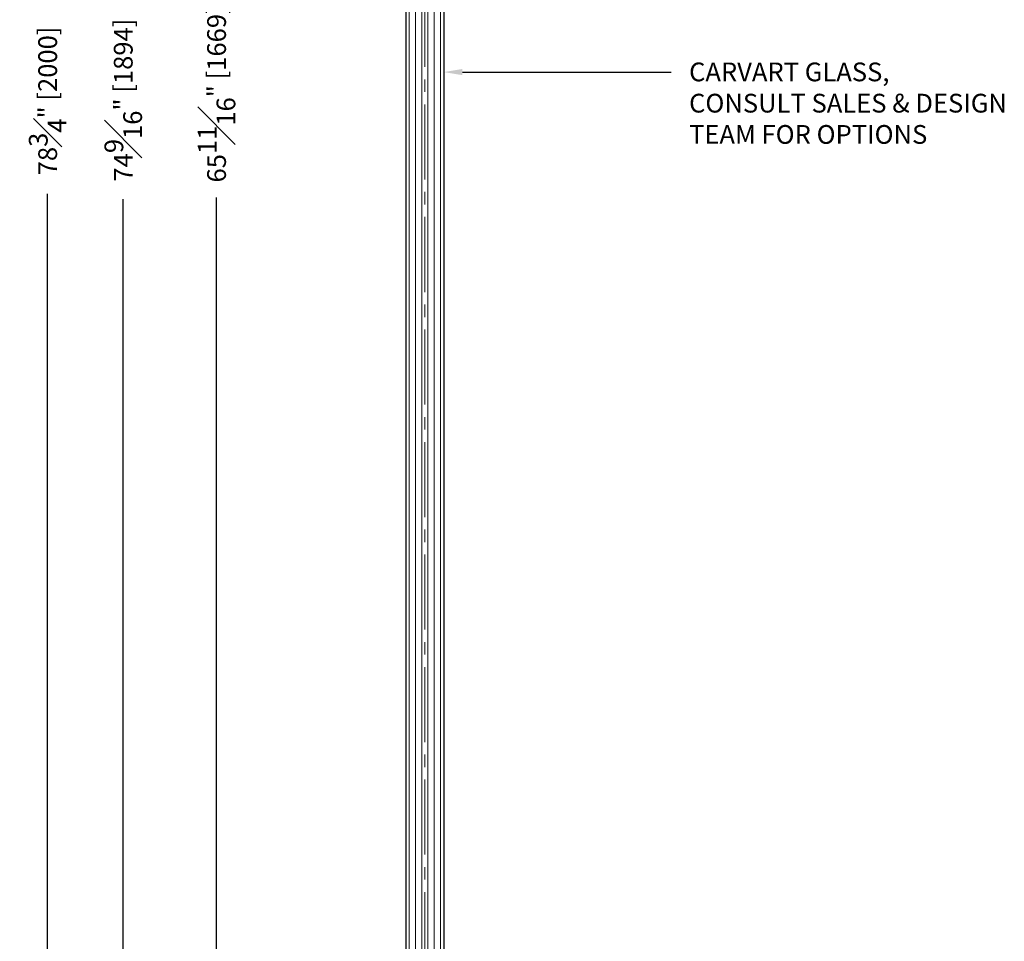
# Model space of a CAD drawing. Units: inches. Extents: x 803 to 1928, y 137 to 662.
# Drawn here: x 1086 to 1096, y 637 to 646 of the extents above; entities that cross this region are included whole.
import ezdxf
from ezdxf import colors
from ezdxf.entities.mleader import LeaderData, LeaderLine
from ezdxf.math import Vec2, Vec3

# ---------------------------------------------------------------- set-up
doc = ezdxf.new("R2010")
doc.units = ezdxf.units.IN
doc.header["$MEASUREMENT"] = 0
doc.linetypes.add('CENTER2', pattern=[1.125, 0.75, -0.125, 0.125, -0.125])
doc.layers.add('C-ANNO-DIMS', color=6, linetype='Continuous')
doc.layers.add('Glass-RG', color=4, linetype='Continuous')
doc.layers.add('Glass hatch-RG', color=253, linetype='Continuous', lineweight=5)
doc.styles.add('CARVART', font='arial.ttf')
doc.styles.get("Standard").update_dxf_attribs({"font": 'arial.ttf'})
doc.dimstyles.new('CARVART_METRIC', dxfattribs={"dimscale": 0, "dimtxt": 0.09375, "dimasz": 0.078125, "dimexe": 0.046875, "dimexo": 0.0625, "dimgap": 0.09375, "dimtad": 0, "dimdec": 4, "dimzin": 3, "dimdsep": 46, "dimlunit": 5, "dimtxsty": 'CARVART', "dimblk": 'OBLIQUE', "dimcen": 0.046875, "dimclrd": 256, "dimclre": 256, "dimclrt": 256, "dimaunit": 1, "dimadec": 0, "dimazin": 0, "dimtfac": 1, "dimtdec": 4, "dimtofl": 0, "dimtmove": 0, "dimatfit": 3, "dimldrblk": 'OPEN90', "dimfxl": 1, "dimtfill": 1, "dimfrac": 1, "dimtolj": 1, "dimtzin": 0, "dimlwd": -1, "dimlwe": -1, "dimarcsym": 0})

# ---------------------------------------------------------------- blocks, each defined once
blk = doc.blocks.new('*U40')
at = {"layer": 'Glass hatch-RG', "color": 0, "linetype": 'CENTER2', "transparency": 16777216}
blk.add_line((0, -34.0091), (0, 34.0091), dxfattribs=at)
blk = doc.blocks.new('*U39')
at = {"layer": 'Glass hatch-RG'}
h = blk.add_hatch(dxfattribs=at)
h.set_pattern_fill('ANSI31', color=256, scale=0.5, angle=45, style=0)
h.set_pattern_definition([(90, (0.25, 65.90312), (-0.0625, 1e-17), [])])
h.paths.add_polyline_path([(0.0625, 67.9031), (0.3125, 67.9031), (0.375, 67.8406), (0.375, 0.0625), (0.3125, 0), (0.0625, 0), (0, 0.0625), (0, 67.8406)])
at = {"layer": 'Glass-RG'}
blk.add_lwpolyline([(0.0625, 67.9031), (0.3125, 67.9031), (0.375, 67.8406), (0.375, 0.0625), (0.3125, 0), (0.0625, 0), (0, 0.0625), (0, 67.8406)], close=True, dxfattribs=at)
at = {"layer": 'Glass hatch-RG', "linetype": 'CENTER2'}
blk.add_blockref('*U40', (0.1875, 33.9516), dxfattribs=at)
blk = doc.blocks.new('_Oblique')
at = {"color": 0, "linetype": 'ByBlock', "lineweight": -2}
blk.add_line((-0.5, -0.5), (0.5, 0.5), dxfattribs=at)
blk = doc.blocks.new('*D54')
at = {"layer": 'C-ANNO-DIMS', "transparency": 16777216}
for p, q in [((1088.8163, 646.9632), (1087.5426, 646.9632)), ((1087.6364, 646.9632), (1087.6364, 646.1145)), ((1087.6364, 581.2584), (1087.6364, 644.0404)), ((1088.8163, 581.2584), (1087.5426, 581.2584))]:
    blk.add_line(p, q, dxfattribs=at)
at = {"layer": 'Defpoints', "color": 0, "transparency": 16777216}
for p in [(1088.9413, 646.9632), (1087.6364, 581.2584), (1088.9413, 581.2584)]:
    blk.add_point(p, dxfattribs=at)
at = {"layer": 'C-ANNO-DIMS', "transparency": 16777216, "xscale": 0.15625, "yscale": 0.15625, "zscale": 0.15625}
for p, rotation in [((1087.6364, 646.9632), 90), ((1087.6364, 581.2584), 270)]:
    blk.add_blockref('_Oblique', p, dxfattribs=dict(at, rotation=rotation))
at = {"layer": 'C-ANNO-DIMS', "transparency": 16777216, "insert": (1087.6364, 645.0775), "char_height": 0.1875, "attachment_point": 5, "rotation": 90, "style": 'CARVART', "bg_fill": 3, "box_fill_scale": 1.25, "bg_fill_color": 256, "bg_fill_true_color": 13158600, "bg_fill_transparency": 0}
blk.add_mtext('\\A1;65{\\H1x;\\S11#16;}" [1669]', dxfattribs=at)
blk = doc.blocks.new('_Open90')
at = {"color": 0, "linetype": 'ByBlock', "lineweight": -2}
for p, q in [((0, 0), (-1, 0)), ((-0.5, 0.5), (0, 0)), ((0, 0), (-0.5, -0.5))]:
    blk.add_line(p, q, dxfattribs=at)
blk = doc.blocks.new('*D63')
at = {"layer": 'C-ANNO-DIMS', "transparency": 16777216}
for p, q in [((1088.8163, 651.3845), (1086.6095, 651.3845)), ((1086.7032, 651.3845), (1086.7032, 646.0056)), ((1086.7032, 576.8371), (1086.7032, 644.0255)), ((1088.8163, 576.8371), (1086.6095, 576.8371))]:
    blk.add_line(p, q, dxfattribs=at)
at = {"layer": 'Defpoints', "color": 0, "transparency": 16777216}
for p in [(1088.9413, 651.3845), (1086.7032, 576.8371), (1088.9413, 576.8371)]:
    blk.add_point(p, dxfattribs=at)
at = {"layer": 'C-ANNO-DIMS', "transparency": 16777216, "xscale": 0.15625, "yscale": 0.15625, "zscale": 0.15625}
for p, rotation in [((1086.7032, 651.3845), 90), ((1086.7032, 576.8371), 270)]:
    blk.add_blockref('_Oblique', p, dxfattribs=dict(at, rotation=rotation))
at = {"layer": 'C-ANNO-DIMS', "transparency": 16777216, "insert": (1086.7032, 645.0155), "char_height": 0.1875, "attachment_point": 5, "rotation": 90, "style": 'CARVART', "bg_fill": 3, "box_fill_scale": 1.25, "bg_fill_color": 256, "bg_fill_true_color": 13158600, "bg_fill_transparency": 0}
blk.add_mtext('\\A1;74{\\H1x;\\S9#16;}" [1894]', dxfattribs=at)
blk = doc.blocks.new('*D64')
at = {"layer": 'C-ANNO-DIMS', "transparency": 16777216}
for p, q in [((1088.2372, 655.1837), (1085.8535, 655.1837)), ((1085.9473, 655.1837), (1085.9473, 645.9366)), ((1085.9473, 576.4434), (1085.9473, 644.0781)), ((1088.2372, 576.4434), (1085.8535, 576.4434))]:
    blk.add_line(p, q, dxfattribs=at)
at = {"layer": 'Defpoints', "color": 0, "transparency": 16777216}
for p in [(1088.3622, 655.1837), (1085.9473, 576.4434), (1088.3622, 576.4434)]:
    blk.add_point(p, dxfattribs=at)
at = {"layer": 'C-ANNO-DIMS', "transparency": 16777216, "xscale": 0.15625, "yscale": 0.15625, "zscale": 0.15625}
for p, rotation in [((1085.9473, 655.1837), 90), ((1085.9473, 576.4434), 270)]:
    blk.add_blockref('_Oblique', p, dxfattribs=dict(at, rotation=rotation))
at = {"layer": 'C-ANNO-DIMS', "transparency": 16777216, "insert": (1085.9473, 645.0074), "char_height": 0.1875, "attachment_point": 5, "rotation": 90, "style": 'CARVART', "bg_fill": 3, "box_fill_scale": 1.25, "bg_fill_color": 256, "bg_fill_true_color": 13158600, "bg_fill_transparency": 0}
blk.add_mtext('\\A1;78{\\H1x;\\S3#4;}" [2000]', dxfattribs=at)

msp = doc.modelspace()

# ---------------------------------------------------------------- block references
msp.add_blockref('*U39', (1089.53299, 580.15419))

# ---------------------------------------------------------------- dimensions: what is measured, and where the dimension line sits
at = {"layer": 'C-ANNO-DIMS'}
dim = msp.add_linear_dim(base=(1087.63636, 581.25838), p1=(1088.9413, 646.96322), p2=(1088.9413, 581.25838), angle=90, dimstyle='CARVART_METRIC', override={"dimpost": '"'}, dxfattribs=at)
dim.commit()
dim.dimension.update_dxf_attribs({"geometry": '*D54', "text_midpoint": (1087.63636, 645.0775), "dimtype": 160})

# ---------------------------------------------------------------- leaders
ml = msp.add_multileader_mtext('Standard', dxfattribs=at)
ml.set_content('CARVART GLASS,\\PCONSULT SALES & DESIGN\\PTEAM FOR OPTIONS', color=256)
ml.set_leader_properties()
ml.build(insert=Vec2(0, 0))
ml.multileader.update_dxf_attribs({"dogleg_length": 0.29675, "arrow_head_size": 0.1875, "scale": 2})
ctx = ml.context
ctx.base_point, ctx.scale, ctx.char_height, ctx.arrow_head_size, ctx.landing_gap_size, ctx.plane_origin = Vec3(1092.18144, 645.29568), 2, 0.1875, 0.1875, 0.18, Vec3(1090.50666, 644.21441)
notes = []
notes.append((ctx, [(0, (1, 1, 0), (1091.58793, 645.29568), (1, 0), 0.59351, [(0, [(1089.90799, 645.29568)], 0, [])])]))
ctx.mtext.insert, ctx.mtext.flow_direction = Vec3(1092.36144, 645.39103), 5
for ctx, leaders in notes:
    for number, flags, end, landing, length, lines in leaders:
        leader = LeaderData()
        leader.index, (leader.has_last_leader_line, leader.has_dogleg_vector, leader.attachment_direction) = number, flags
        leader.last_leader_point, leader.dogleg_vector, leader.dogleg_length = Vec3(end), Vec3(landing), length
        for number, points, colour, breaks in lines:
            line = LeaderLine()
            line.index, line.vertices, line.color, line.breaks = number, Vec3.list(points), colors.encode_raw_color(colour), breaks
            leader.lines.append(line)
        ctx.leaders.append(leader)

# ---------------------------------------------------------------- next in the draw order: dimensions: what is measured, and where the dimension line sits
dim = msp.add_linear_dim(base=(1086.70322, 576.83712), p1=(1088.9413, 651.38448), p2=(1088.9413, 576.83712), angle=90, dimstyle='CARVART_METRIC', override={"dimpost": '"'}, dxfattribs=at)
dim.commit()
dim.dimension.update_dxf_attribs({"geometry": '*D63', "text_midpoint": (1086.70322, 645.01553), "dimtype": 160})

# ---------------------------------------------------------------- next in the draw order: dimensions: what is measured, and where the dimension line sits
dim = msp.add_linear_dim(base=(1085.94727, 576.44341), p1=(1088.36222, 655.1837), p2=(1088.36222, 576.44341), angle=90, dimstyle='CARVART_METRIC', override={"dimpost": '"'}, dxfattribs=at)
dim.commit()
dim.dimension.update_dxf_attribs({"geometry": '*D64', "text_midpoint": (1085.94727, 645.00738), "dimtype": 160})

doc.saveas('drawing.dxf')
